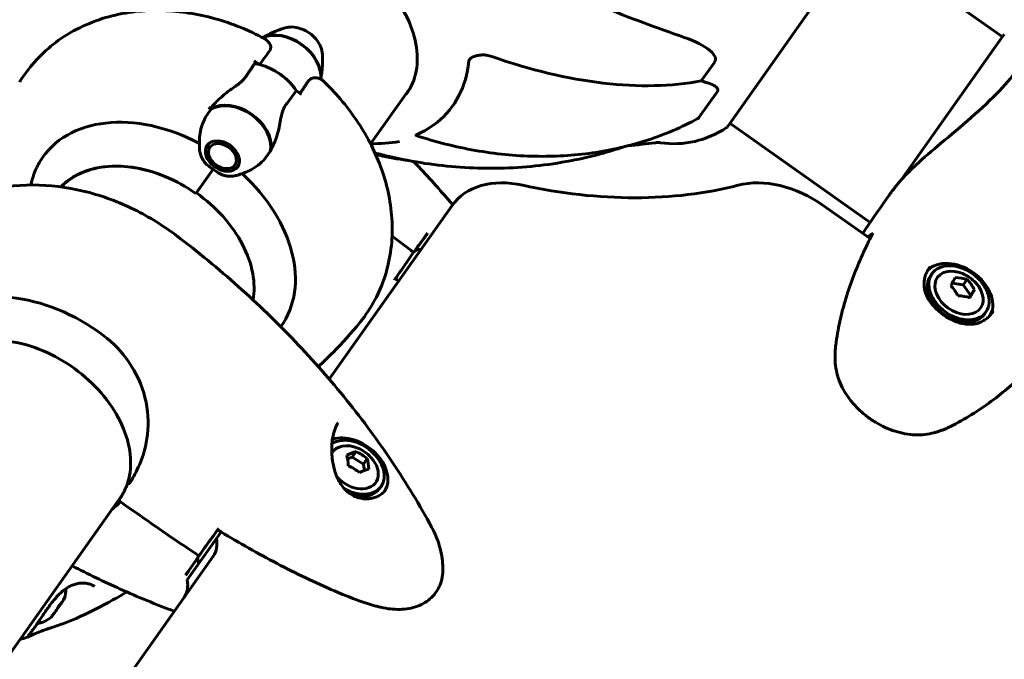
# Model space of a CAD drawing. Units: millimetres. Extents: x 6589 to 14424, y -1369 to 12201.
# Drawn here: x 9718 to 9979, y 11876 to 12046 of the extents above; entities that cross this region are included whole.
import ezdxf

# ---------------------------------------------------------------- set-up
doc = ezdxf.new("R2010")
doc.units = ezdxf.units.MM
doc.header["$LTSCALE"] = 50
doc.layers.add('Widoczne (ISO)', color=7, linetype='Continuous', lineweight=60)
doc.layers.add('Wymiar (ISO)', color=7, linetype='Continuous', lineweight=18, true_color=0x00803f)
doc.styles.add('Tekst etykiety (ISO)', font='tahoma.ttf')
doc.dimstyles.new('Domyślne (ISO)', dxfattribs={"dimscale": 50, "dimtxt": 3.5, "dimasz": 2.5, "dimexe": 3.175, "dimexo": 0, "dimgap": 0.762, "dimtad": 1, "dimtoh": 1, "dimdec": 0, "dimrnd": 1e-08, "dimzin": 0, "dimtxsty": 'Tekst etykiety (ISO)', "dimcen": 0.09, "dimdle": 10, "dimclrd": 256, "dimclre": 256, "dimclrt": 256, "dimadec": 0, "dimazin": 0, "dimtfac": 0.714286, "dimtdec": 0, "dimtmove": 0, "dimatfit": 3, "dimfxl": 1, "dimtolj": 1, "dimtzin": 0, "dimlwd": -1, "dimlwe": -1, "dimarcsym": 0})

# ---------------------------------------------------------------- blocks, each defined once
blk = doc.blocks.new('*D5')
at = {"layer": 'Defpoints', "color": 0, "transparency": 16777216}
for p in [(9834.04, 12200.35), (8554.92, 9971.35), (9354.92, 9971.35)]:
    blk.add_point(p, dxfattribs=at)
at = {"layer": 'Wymiar (ISO)', "transparency": 16777216}
for p, q in [((9834.04, 12200.35), (8396.17, 12200.35)), ((8554.92, 12075.35), (8554.92, 10096.35)), ((9354.92, 9971.35), (8396.17, 9971.35))]:
    blk.add_line(p, q, dxfattribs=at)
for points in [[(8534.08, 12075.35), (8575.75, 12075.35), (8554.92, 12200.35)], [(8534.08, 10096.35), (8575.75, 10096.35), (8554.92, 9971.35)]]:
    blk.add_solid(points, dxfattribs=at)
at = {"layer": 'Wymiar (ISO)', "transparency": 16777216, "insert": (8334.77, 11085.84), "char_height": 175, "attachment_point": 2, "rotation": 90, "style": 'Tekst etykiety (ISO)'}
blk.add_mtext('\\A1;2229', dxfattribs=at)

msp = doc.modelspace()

# ---------------------------------------------------------------- linework, layer by layer
at = {"layer": 'Widoczne (ISO)'}
for p, q in [((9905.64, 12017.45), (9941.78, 12068.57)), ((9941.12, 12067.63), (9978.42, 12041.25)), ((9978.73, 12041.7), (9951.73, 12003.51)), ((9781.88, 12033.88), (9780.47, 12034.88)), ((9902.19, 12034.49), (9898.73, 12029.59)), ((9811.24, 12012.9), (9821.84, 12027.89)), ((9791.57, 12027.02), (9792.98, 12026.02)), ((9898.08, 12019.85), (9903, 12026.8)), ((9906.3, 12018.39), (9943.43, 11992.14)), ((9768.17, 12012.73), (9768.24, 12012.54)), ((9768.65, 12013.12), (9768.64, 12013.16)), ((9768.72, 12013.21), (9768.65, 12013.12)), ((9767.88, 12011.23), (9767.97, 12011.09)), ((9768.01, 12011.85), (9767.93, 12012.02)), ((9768.12, 12010.29), (9768.04, 12010.4)), ((9768.38, 12009.55), (9768.45, 12009.48)), ((9768.96, 12008.69), (9768.91, 12008.74)), ((9769.58, 12007.98), (9769.61, 12007.96)), ((9770.38, 12007.33), (9770.38, 12007.33)), ((9776.2, 12007.04), (9776, 12007.05)), ((9776.41, 12007.63), (9776.45, 12007.63)), ((9769.57, 12006.19), (9765.03, 11999.77)), ((9769.57, 12006.19), (9765.33, 12000.2)), ((9771.26, 12006.8), (9771.23, 12006.81)), ((9772.13, 12006.44), (9772.19, 12006.41)), ((9773.14, 12006.19), (9773.04, 12006.23)), ((9773.92, 12006.19), (9774.05, 12006.15)), ((9774.88, 12006.28), (9774.73, 12006.32)), ((9775.43, 12006.61), (9775.62, 12006.58)), ((9765.03, 11999.77), (9765.02, 11999.76)), ((9947.54, 11998.06), (9948.45, 11999.35)), ((9832.8, 11996.62), (9800.29, 11950.65)), ((9943.39, 11987.83), (9930.96, 11996.62)), ((9822.86, 11984.42), (9825.39, 11987.99)), ((9959.35, 11977.97), (9959.76, 11978.55)), ((9968.05, 11975.57), (9965.13, 11976.06)), ((9969.06, 11977), (9968.05, 11975.57)), ((9969.99, 11972.9), (9968.05, 11975.57)), ((9971, 11974.34), (9969.99, 11972.9)), ((9969.62, 11972.24), (9969.99, 11972.9)), ((9973.64, 11967.87), (9974.05, 11968.44)), ((9807.4, 11931.45), (9806.39, 11930.02)), ((9806.39, 11930.02), (9805.13, 11929.54)), ((9809.32, 11928.18), (9806.39, 11930.02)), ((9810.33, 11929.61), (9809.32, 11928.18)), ((9809.59, 11926.45), (9809.32, 11928.18)), ((9813.61, 11921.68), (9814.02, 11922.25)), ((9585.33, 11693.42), (9745.44, 11919.85)), ((9744.98, 11918.24), (9746.41, 11917.23)), ((9746.41, 11917.23), (9744.98, 11918.24)), ((9762.7, 11897.49), (9770.46, 11908.46)), ((9771.68, 11910.19), (9770.46, 11908.46)), ((9769.64, 11903.84), (9605.67, 11671.94)), ((9765.71, 11903.59), (9763.18, 11900.02))]:
    msp.add_line(p, q, dxfattribs=at)
for centre, radius, start, end in [((9979.14, 12041.41), 0.5, 118.7528, 144.7356), ((9904.82, 12018.03), 1, 303.9223, 324.7356), ((9891.43, 12037.95), 25, 261.8819, 303.9223), ((9845, 12355.7), 345, 275.7188, 276.9231), ((9887.19, 12008.25), 5, 81.8819, 96.9231), ((9964.18, 11969.65), 9.67, 41.9797, 67.4915), ((9804.15, 11923.46), 9.67, 41.9797, 67.4915), ((9721, 11895.36), 9.67, 343.1411, 359.2252), ((9721, 11895.36), 9.67, 281.9567, 306.3301)]:
    msp.add_arc(centre, radius, start, end, dxfattribs=at)
for centre, major_axis, ratio, start_param, end_param in [((9765.28, 12242.95), (-281.69, 199.19), 0.34202, 2.186316, 2.269068), ((9788.85, 12033.45), (8.26, -5.84), 0.707107, 0.363619, 2.763482), ((9788.77, 12033.34), (8.3, -5.87), 0.707107, 0.382172, 2.74421), ((9833.76, 12112.96), (93.9, -66.4), 0.559193, 5.18345, 5.787892), ((9782.23, 12024.1), (-10.21, 7.22), 0.707107, 4.217455, 5.322767), ((9782.23, 12024.1), (10.21, -7.22), 0.707107, 1.075862, 2.06573), ((9899.78, 12026.05), (-4.08, 2.89), 0.559193, 5.186181, 5.330784), ((9897.22, 12046.14), (20.41, -14.43), 0.559193, 5.186181, 5.24781), ((9758.21, 11990.12), (38.32, -27.1), 0.707107, 1.775876, 1.795171), ((9780.51, 12013.51), (-14.51, 2.07), 0.980914, 5.748937, 5.76915), ((9775.7, 12014.86), (-8.3, 5.87), 0.707107, 3.501299, 5.97661), ((9775.62, 12014.75), (-8.26, 5.84), 0.707107, 3.473919, 5.950859), ((9756.05, 11987.07), (-31.57, 22.32), 0.707107, 4.892195, 6.329646), ((9752.61, 11982.21), (-24.83, 17.56), 0.707107, 4.712389, 6.176296), ((9756.05, 11987.07), (31.57, -22.32), 0.707107, 6.273777, 7.674175), ((9853.21, 11982.18), (-20.41, 14.43), 0.707107, 5.251575, 6.283185), ((9842.19, 12108.88), (-110.23, 77.94), 0.707107, 2.109982, 2.602407), ((9920.75, 11982.18), (20.41, -14.43), 0.707107, 1.570796, 2.602407), ((9966.5, 11972.92), (8.37, -5.92), 0.707107, 0.113329, 3.028247), ((9966.91, 11973.49), (-5.72, 4.04), 0.707107, 5.022234, 10.68573), ((9723.39, 11940.88), (-31.57, 22.32), 0.707107, 4.665928, 6.105842), ((9966.5, 11972.92), (-7.14, 5.05), 0.707107, 0, 3.141593), ((9961.65, 11971.24), (4.89, 7.78), 0.054167, 5.306697, 5.685934), ((9963.81, 11972.05), (9.08, 1.41), 0.58349, 0.866989, 1.246226), ((9966.35, 11970.46), (3.23, -8.6), 0.637656, 1.789123, 2.16836), ((9962.02, 11968.83), (-3.23, 8.6), 0.637656, 4.930716, 5.309953), ((9966.72, 11968.05), (-4.89, -7.78), 0.054167, 2.165105, 2.544342), ((9964.56, 11967.24), (-9.08, -1.41), 0.58349, 4.008581, 4.387818), ((9806.87, 11927.31), (7.14, -5.05), 0.707107, 4.852356, 9.140071), ((9806.46, 11926.73), (8.37, -5.92), 0.707107, 0.0462, 2.638361), ((9806.87, 11927.31), (-5.72, 4.04), 0.707107, 5.022234, 6.348709), ((9802.47, 11925.77), (7.43, 5.4), 0.305605, 0.647379, 1.026616), ((9805.18, 11925.32), (8.03, -4.46), 0.705029, 1.304724, 1.683961), ((9806.87, 11927.31), (5.72, -4.04), 0.707107, 4.387985, 7.544137), ((9801.44, 11923.91), (1.51, 9.07), 0.399424, 5.212677, 5.591914), ((9806.86, 11923.01), (-1.51, -9.07), 0.399424, 2.071084, 2.450321), ((9803.12, 11921.6), (-8.03, 4.46), 0.705029, 4.446316, 4.825553), ((9805.83, 11921.15), (-7.43, -5.4), 0.305605, 3.788971, 4.168208), ((9806.46, 11926.73), (7.14, -5.05), 0.707107, 5.155339, 6.283185), ((9745.19, 11918.53), (-0.408, 0.289), 0.707107, 0, 1.570796), ((9745.19, 11918.53), (-0.408, 0.289), 0.707107, 0, 1.570796), ((9721.25, 11937.86), (24.66, -17.44), 0.707107, 6.225634, 6.237079), ((9761.47, 11909.61), (8.16, -5.77), 0.707107, 0, 0.643501), ((9753.72, 11898.64), (8.16, -5.77), 0.707107, 0, 0.643501), ((9722.13, 11896.95), (7.5, -5.31), 0.759196, 6.093567, 6.472804), ((9722.71, 11897.77), (7.5, -5.31), 0.184065, 6.168007, 6.472804), ((9720.43, 11894.55), (7.5, -5.31), 0.943261, 6.093567, 6.472804), ((9721.58, 11896.17), (7.5, -5.31), 0.943261, 6.168007, 6.344359), ((9719.3, 11892.95), (7.5, -5.31), 0.184065, 6.222012, 6.472804), ((9719.88, 11893.77), (7.5, -5.31), 0.759196, 6.168007, 6.344359)]:
    msp.add_ellipse(centre, major_axis=major_axis, ratio=ratio, start_param=start_param, end_param=end_param, dxfattribs=at)
for centre, major_axis in [((9772.03, 12009.67), (-4.04, 2.86)), ((9772.03, 12009.67), (3.31, -2.34)), ((9966.91, 11973.49), (-7.14, 5.05))]:
    msp.add_ellipse(centre, major_axis=major_axis, ratio=0.707107, dxfattribs=at)
for points, knots in [([(9820.75, 12026.09), (9822.01, 12027.87), (9822.87, 12029.92), (9823.71, 12034.42), (9823.69, 12036.87), (9822.75, 12041.94), (9821.83, 12044.56), (9819.15, 12049.69), (9817.4, 12052.2), (9813.24, 12056.85), (9810.83, 12058.99), (9808.22, 12060.84)], [6.283185, 6.283185, 6.283185, 6.283185, 6.597345, 6.597345, 6.911504, 6.911504, 7.225663, 7.225663, 7.539822, 7.539822, 7.853982, 7.853982, 7.853982, 7.853982]), ([(9783.16, 12040.79), (9778.99, 12043), (9774.6, 12044.78), (9765.54, 12047.31), (9760.87, 12048.06), (9751.43, 12048.33), (9746.66, 12047.84), (9737.34, 12045.3), (9732.78, 12043.24), (9724.97, 12037.65), (9721.65, 12034.26), (9718.85, 12030.01), (9718.62, 12029.65), (9718.39, 12029.28)], [3.322111, 3.322111, 3.322111, 3.322111, 3.609459, 3.609459, 3.896807, 3.896807, 4.184155, 4.184155, 4.471502, 4.471502, 4.734703, 4.734703, 4.75885, 4.75885, 4.75885, 4.75885]), ([(9782.68, 12041.04), (9782.99, 12041.22), (9783.29, 12041.39), (9784.05, 12041.78), (9784.49, 12042), (9785.37, 12042.41), (9785.8, 12042.6), (9786.65, 12042.94), (9787.06, 12043.1), (9787.87, 12043.38), (9788.26, 12043.51), (9788.64, 12043.62)], [1.8902325, 1.8902325, 1.8902325, 1.8902325, 1.916826, 1.916826, 1.9565487, 1.9565487, 1.9962715, 1.9962715, 2.0359942, 2.0359942, 2.075717, 2.075717, 2.075717, 2.075717]), ([(9798.5, 12036.65), (9798.47, 12037.26), (9798.33, 12037.88), (9797.85, 12039.12), (9797.5, 12039.74), (9796.62, 12040.9), (9796.09, 12041.44), (9794.91, 12042.38), (9794.26, 12042.78), (9792.91, 12043.4), (9792.2, 12043.63), (9790.8, 12043.87), (9790.1, 12043.89), (9789.17, 12043.76), (9788.9, 12043.7), (9788.64, 12043.62)], [2.075717, 2.075717, 2.075717, 2.075717, 2.390163, 2.390163, 2.722411, 2.722411, 3.059508, 3.059508, 3.396805, 3.396805, 3.734145, 3.734145, 4.069869, 4.069869, 4.207468, 4.207468, 4.207468, 4.207468]), ([(9784.5, 12039.45), (9784.31, 12039.72), (9784.12, 12039.95), (9783.66, 12040.45), (9783.4, 12040.66), (9783.16, 12040.79)], [0.5724832, 0.5724832, 0.5724832, 0.5724832, 0.6422282, 0.6422282, 0.7455759, 0.7455759, 0.7455759, 0.7455759]), ([(9894.19, 12041.1), (9897.3, 12040.01), (9899.6, 12038.83), (9901.72, 12037.06), (9902.17, 12036.47), (9902.42, 12035.84), (9902.44, 12035.76), (9902.46, 12035.67)], [0, 0, 0, 0, 1.237629, 1.237629, 1.877414, 1.877414, 1.97501, 1.97501, 1.97501, 1.97501]), ([(9784.5, 12039.45), (9784.7, 12039.16), (9784.82, 12038.83), (9784.82, 12038.09), (9784.68, 12037.7), (9784.39, 12037.32)], [0, 0, 0, 0, 0.2223532, 0.2223532, 0.4551306, 0.4551306, 0.4551306, 0.4551306]), ([(9798.5, 12036.65), (9798.52, 12036.26), (9798.53, 12035.85), (9798.54, 12035.01), (9798.53, 12034.58), (9798.49, 12033.69), (9798.46, 12033.23), (9798.37, 12032.28), (9798.31, 12031.8), (9798.19, 12030.9), (9798.12, 12030.49), (9798.04, 12030.07)], [4.2074684, 4.2074684, 4.2074684, 4.2074684, 4.2464925, 4.2464925, 4.2855167, 4.2855167, 4.3245409, 4.3245409, 4.3635651, 4.3635651, 4.3954695, 4.3954695, 4.3954695, 4.3954695]), ([(9837.21, 12034.77), (9837.22, 12034.87), (9837.25, 12034.98), (9837.35, 12035.19), (9837.42, 12035.28), (9837.59, 12035.47), (9837.7, 12035.56), (9838, 12035.77), (9838.2, 12035.88), (9838.7, 12036.1), (9839.05, 12036.21), (9839.79, 12036.37), (9840.15, 12036.42), (9840.49, 12036.43)], [0, 0, 0, 0, 0.0405527, 0.0405527, 0.0770027, 0.0770027, 0.1196644, 0.1196644, 0.1860906, 0.1860906, 0.2931262, 0.2931262, 0.4025768, 0.4025768, 0.4025768, 0.4025768]), ([(9843.29, 12036.04), (9842.84, 12036.2), (9842.4, 12036.31), (9841.55, 12036.45), (9841.15, 12036.47), (9840.78, 12036.45)], [0, 0, 0, 0, 0.1541921, 0.1541921, 0.3066562, 0.3066562, 0.3066562, 0.3066562]), ([(9902.19, 12034.49), (9902.32, 12034.67), (9902.41, 12034.87), (9902.5, 12035.26), (9902.51, 12035.44), (9902.47, 12035.63), (9902.47, 12035.65), (9902.46, 12035.67)], [-0.6576908, -0.6576908, -0.6576908, -0.6576908, -0.5826884, -0.5826884, -0.5093339, -0.5093339, -0.502027, -0.502027, -0.502027, -0.502027]), ([(9778.31, 12030.84), (9778.47, 12031.09), (9778.63, 12031.33), (9778.95, 12031.8), (9779.11, 12032.04), (9779.43, 12032.51), (9779.58, 12032.74), (9779.9, 12033.19), (9780.05, 12033.42), (9780.36, 12033.86), (9780.52, 12034.08), (9780.67, 12034.3)], [-1.2620829, -1.2620829, -1.2620829, -1.2620829, -1.1493558, -1.1493558, -1.0366287, -1.0366287, -0.9239015, -0.9239015, -0.8111744, -0.8111744, -0.6984473, -0.6984473, -0.6984473, -0.6984473]), ([(9780.47, 12034.88), (9780.52, 12034.84), (9780.57, 12034.79), (9780.65, 12034.7), (9780.68, 12034.64), (9780.71, 12034.54), (9780.72, 12034.48), (9780.71, 12034.39), (9780.7, 12034.34), (9780.67, 12034.3), (9780.67, 12034.3), (9780.67, 12034.3)], [0, 0, 0, 0, 0.01953222, 0.01953222, 0.03906445, 0.03906445, 0.05859667, 0.05859667, 0.07812889, 0.07812889, 0.07878525, 0.07878525, 0.07878525, 0.07878525]), ([(9823.53, 12015.42), (9825.5, 12016.29), (9827.31, 12017.38), (9831.25, 12020.56), (9833.14, 12022.86), (9836, 12028.29), (9836.9, 12031.41), (9837.21, 12034.77)], [-3.839757, -3.839757, -3.839757, -3.839757, -2.971401, -2.971401, -1.713368, -1.713368, -0.390285, -0.390285, -0.390285, -0.390285]), ([(9982.77, 12033.14), (9981.41, 12031.21), (9979.68, 12029.16), (9975.41, 12024.66), (9972.84, 12022.25), (9967.46, 12017.51), (9964.74, 12015.26), (9959.76, 12011.08), (9957.58, 12009.23), (9954.26, 12006.15), (9953.06, 12004.95), (9951.95, 12003.74)], [0.155968, 0.155968, 0.155968, 0.155968, 1.115261, 1.115261, 2.198537, 2.198537, 3.266815, 3.266815, 4.24236, 4.24236, 4.896886, 4.896886, 4.896886, 4.896886]), ([(9775.5, 12028.17), (9775.73, 12028.33), (9775.95, 12028.49), (9776.39, 12028.82), (9776.6, 12028.99), (9777.01, 12029.34), (9777.2, 12029.52), (9777.56, 12029.89), (9777.73, 12030.07), (9778.04, 12030.46), (9778.18, 12030.65), (9778.31, 12030.84)], [0, 0, 0, 0, 0.0831461, 0.0831461, 0.1662923, 0.1662923, 0.2494384, 0.2494384, 0.3325845, 0.3325845, 0.4157306, 0.4157306, 0.4157306, 0.4157306]), ([(9796.58, 12030.42), (9796.42, 12030.43), (9796.26, 12030.42), (9795.95, 12030.36), (9795.79, 12030.31), (9795.49, 12030.16), (9795.35, 12030.07), (9795.07, 12029.85), (9794.94, 12029.72), (9794.7, 12029.44), (9794.59, 12029.29), (9794.48, 12029.13)], [0, 0, 0, 0, 0.0831461, 0.0831461, 0.1662923, 0.1662923, 0.2494384, 0.2494384, 0.3325845, 0.3325845, 0.4157306, 0.4157306, 0.4157306, 0.4157306]), ([(9798.48, 12029.77), (9798.4, 12029.85), (9798.3, 12029.92), (9798.09, 12030.05), (9797.98, 12030.1), (9797.74, 12030.2), (9797.61, 12030.24), (9797.34, 12030.31), (9797.2, 12030.34), (9796.9, 12030.39), (9796.74, 12030.41), (9796.58, 12030.42)], [0.3102455, 0.3102455, 0.3102455, 0.3102455, 0.4233199, 0.4233199, 0.5363942, 0.5363942, 0.6494686, 0.6494686, 0.762543, 0.762543, 0.8756173, 0.8756173, 0.8756173, 0.8756173]), ([(9769.06, 12022.54), (9769.41, 12022.98), (9769.79, 12023.4), (9770.58, 12024.22), (9771, 12024.62), (9771.85, 12025.4), (9772.29, 12025.77), (9773.18, 12026.49), (9773.64, 12026.84), (9774.56, 12027.52), (9775.03, 12027.85), (9775.5, 12028.17)], [0, 0, 0, 0, 0.1751235, 0.1751235, 0.3502469, 0.3502469, 0.5253704, 0.5253704, 0.7004938, 0.7004938, 0.8756173, 0.8756173, 0.8756173, 0.8756173]), ([(9794.48, 12029.13), (9794.36, 12028.93), (9794.23, 12028.73), (9793.96, 12028.33), (9793.82, 12028.13), (9793.55, 12027.72), (9793.41, 12027.51), (9793.12, 12027.09), (9792.97, 12026.88), (9792.74, 12026.55), (9792.66, 12026.43), (9792.57, 12026.31)], [-1.2620829, -1.2620829, -1.2620829, -1.2620829, -1.1493558, -1.1493558, -1.0366287, -1.0366287, -0.9239015, -0.9239015, -0.8111744, -0.8111744, -0.7487319, -0.7487319, -0.7487319, -0.7487319]), ([(9798.48, 12029.77), (9801.85, 12026.57), (9804.88, 12023.03), (9810.09, 12015.38), (9812.27, 12011.26), (9815.5, 12002.55), (9816.56, 11997.94), (9817.17, 11988.44), (9816.71, 11983.54), (9814.01, 11974.41), (9811.89, 11970.17), (9808.85, 11966.19), (9808.63, 11965.91), (9808.4, 11965.64)], [3.344986, 3.344986, 3.344986, 3.344986, 3.627759, 3.627759, 3.910532, 3.910532, 4.193304, 4.193304, 4.476077, 4.476077, 4.738793, 4.738793, 4.75885, 4.75885, 4.75885, 4.75885]), ([(9900.7, 12028.96), (9901.38, 12028.76), (9901.97, 12028.47), (9902.72, 12027.94), (9902.95, 12027.7), (9903.1, 12027.36), (9903.13, 12027.25), (9903.12, 12027.07), (9903.11, 12027.02), (9903.06, 12026.91), (9903.04, 12026.85), (9903, 12026.8)], [0, 0, 0, 0, 0.2355522, 0.2355522, 0.4078692, 0.4078692, 0.4868555, 0.4868555, 0.5223203, 0.5223203, 0.5562282, 0.5562282, 0.5562282, 0.5562282]), ([(9787.43, 12019.31), (9787.55, 12020.03), (9787.68, 12020.74), (9788.1, 12022.07), (9788.38, 12022.65), (9788.75, 12023.14)], [0, 0, 0, 0, 0.2223532, 0.2223532, 0.4551306, 0.4551306, 0.4551306, 0.4551306]), ([(9766, 12014.7), (9766.09, 12016.16), (9766.47, 12017.6), (9767.61, 12020.1), (9768.32, 12021.19), (9769.16, 12022.17)], [-2.3790988, -2.3790988, -2.3790988, -2.3790988, -1.9339859, -1.9339859, -1.5446895, -1.5446895, -1.5446895, -1.5446895]), ([(9898.08, 12019.85), (9898.04, 12019.79), (9897.97, 12019.72), (9897.85, 12019.64), (9897.81, 12019.62), (9897.77, 12019.6)], [0, 0, 0, 0, 0.03968364, 0.03968364, 0.05630209, 0.05630209, 0.05630209, 0.05630209]), ([(9787.43, 12019.31), (9787.33, 12018.62), (9787.2, 12017.94), (9786.56, 12015.11), (9785.85, 12013.14), (9784.94, 12011.43)], [0.5724832, 0.5724832, 0.5724832, 0.5724832, 0.6422282, 0.6422282, 0.8608733, 0.8608733, 0.8608733, 0.8608733]), ([(9823.33, 12015.13), (9825.89, 12014.29), (9828.48, 12013.53), (9833.69, 12012.21), (9836.31, 12011.65), (9841.57, 12010.72), (9844.2, 12010.36), (9849.45, 12009.84), (9852.07, 12009.68), (9857.25, 12009.58), (9859.82, 12009.63), (9864.9, 12009.93), (9867.43, 12010.18), (9872.43, 12010.89), (9874.9, 12011.35), (9879.75, 12012.47), (9882.14, 12013.14), (9886.81, 12014.66), (9889.1, 12015.52), (9893.53, 12017.42), (9895.68, 12018.46), (9897.77, 12019.6)], [0.249517, 0.249517, 0.249517, 0.249517, 1.059882, 1.059882, 1.870247, 1.870247, 2.680613, 2.680613, 3.490978, 3.490978, 4.301343, 4.301343, 5.111708, 5.111708, 5.922074, 5.922074, 6.732439, 6.732439, 7.542804, 7.542804, 8.353169, 8.353169, 8.353169, 8.353169]), ([(9766, 12014.7), (9765.98, 12014.48), (9765.97, 12014.25), (9765.95, 12013.81), (9765.94, 12013.59), (9765.94, 12013.17), (9765.93, 12012.96), (9765.94, 12012.54), (9765.94, 12012.34), (9765.95, 12011.94), (9765.96, 12011.74), (9765.96, 12011.55)], [5.12094599, 5.12094599, 5.12094599, 5.12094599, 5.14021871, 5.14021871, 5.15949144, 5.15949144, 5.17876416, 5.17876416, 5.19803689, 5.19803689, 5.21730961, 5.21730961, 5.21730961, 5.21730961]), ([(9823.33, 12015.13), (9823.29, 12015.15), (9823.26, 12015.17), (9823.24, 12015.22), (9823.25, 12015.25), (9823.32, 12015.31), (9823.35, 12015.33), (9823.43, 12015.37), (9823.47, 12015.4), (9823.53, 12015.42)], [0.3867227, 0.3867227, 0.3867227, 0.3867227, 0.4481993, 0.4481993, 0.5091909, 0.5091909, 0.5443069, 0.5443069, 0.5810898, 0.5810898, 0.5810898, 0.5810898]), ([(9812.39, 12010.53), (9813.67, 12010.19), (9814.97, 12009.86), (9822.45, 12008.1), (9828.72, 12007.16), (9841.19, 12006.29), (9847.48, 12006.36), (9856.81, 12007.25), (9859.91, 12007.68), (9866.03, 12008.78), (9869.05, 12009.46), (9874.13, 12010.82), (9876.2, 12011.45), (9878.24, 12012.13)], [3.588053, 3.588053, 3.588053, 3.588053, 3.974126, 3.974126, 5.81573, 5.81573, 7.657334, 7.657334, 8.578136, 8.578136, 9.498937, 9.498937, 10.14749, 10.14749, 10.14749, 10.14749]), ([(9767.09, 12008.33), (9766.96, 12008.53), (9766.84, 12008.73), (9766.61, 12009.15), (9766.51, 12009.37), (9766.33, 12009.8), (9766.26, 12010.01), (9766.13, 12010.45), (9766.08, 12010.67), (9766, 12011.11), (9765.98, 12011.33), (9765.96, 12011.55)], [0.5030822, 0.5030822, 0.5030822, 0.5030822, 0.6156409, 0.6156409, 0.7281996, 0.7281996, 0.8407583, 0.8407583, 0.953317, 0.953317, 1.0658757, 1.0658757, 1.0658757, 1.0658757]), ([(9784.94, 12011.43), (9784.19, 12010.04), (9783.2, 12008.77), (9781.36, 12007.15), (9780.65, 12006.63), (9779.53, 12006), (9779.16, 12005.82), (9778.79, 12005.66)], [0, 0, 0, 0, 0.4818267, 0.4818267, 0.7488197, 0.7488197, 0.8743658, 0.8743658, 0.8743658, 0.8743658]), ([(9820.96, 12008.55), (9820.62, 12008.6), (9820.28, 12008.64), (9817.5, 12009.03), (9815.04, 12009.5), (9812.58, 12010.11)], [0.9242014, 0.9242014, 0.9242014, 0.9242014, 0.9409802, 0.9409802, 1.0609851, 1.0609851, 1.0609851, 1.0609851]), ([(9721.37, 12002.02), (9721.58, 12003.02), (9721.84, 12003.98), (9722.61, 12006.14), (9723.15, 12007.29), (9723.79, 12008.33)], [5.191847, 5.191847, 5.191847, 5.191847, 5.656639, 5.656639, 6.296646, 6.296646, 6.296646, 6.296646]), ([(9729.46, 12001.51), (9730.49, 12002.6), (9731.7, 12003.56), (9735.06, 12005.5), (9737.39, 12006.31), (9742.5, 12007.11), (9745.26, 12007.11), (9750.97, 12006.3), (9753.9, 12005.49), (9759.63, 12003.14), (9762.43, 12001.59), (9765.02, 11999.76)], [1.671086, 1.671086, 1.671086, 1.671086, 1.884956, 1.884956, 2.199115, 2.199115, 2.513274, 2.513274, 2.827433, 2.827433, 3.141593, 3.141593, 3.141593, 3.141593]), ([(9769.57, 12006.19), (9769.33, 12006.36), (9769.11, 12006.51), (9768.54, 12006.91), (9768.16, 12007.19), (9767.61, 12007.69), (9767.41, 12007.9), (9767.18, 12008.2), (9767.14, 12008.26), (9767.09, 12008.33)], [0, 0, 0, 0, 0.0892681, 0.0892681, 0.2434802, 0.2434802, 0.344433, 0.344433, 0.3711585, 0.3711585, 0.3711585, 0.3711585]), ([(9822.55, 12008.26), (9823.02, 12007.77), (9823.49, 12007.29), (9827.06, 12003.54), (9830.06, 12000.22), (9832.95, 11996.83)], [4.9727644, 4.9727644, 4.9727644, 4.9727644, 4.98368062, 4.98368062, 5.05631329, 5.05631329, 5.05631329, 5.05631329]), ([(9772.41, 12004.57), (9772.27, 12004.6), (9772.12, 12004.65), (9771.45, 12004.91), (9770.99, 12005.2), (9770.38, 12005.61), (9770.2, 12005.74), (9769.87, 12005.97), (9769.73, 12006.08), (9769.57, 12006.19)], [0.0402422, 0.0402422, 0.0402422, 0.0402422, 0.0649331, 0.0649331, 0.1383366, 0.1383366, 0.1704192, 0.1704192, 0.1962839, 0.1962839, 0.1962839, 0.1962839]), ([(9775.83, 12004.58), (9775.43, 12004.46), (9775.01, 12004.39), (9774.15, 12004.33), (9773.71, 12004.35), (9772.98, 12004.44), (9772.69, 12004.5), (9772.41, 12004.57)], [5.2173096, 5.2173096, 5.2173096, 5.2173096, 5.4304847, 5.4304847, 5.6436599, 5.6436599, 5.7801031, 5.7801031, 5.7801031, 5.7801031]), ([(9775.83, 12004.58), (9776.21, 12004.69), (9776.6, 12004.82), (9777.41, 12005.1), (9777.82, 12005.26), (9778.42, 12005.5), (9778.6, 12005.58), (9778.79, 12005.66)], [1.0658757, 1.0658757, 1.0658757, 1.0658757, 1.10559844, 1.10559844, 1.14532117, 1.14532117, 1.16223932, 1.16223932, 1.16223932, 1.16223932]), ([(9696.19, 11994.24), (9699.94, 11996.9), (9704.09, 11998.84), (9712.78, 12001.42), (9717.34, 12002.02), (9726.37, 12002.04), (9730.86, 12001.47), (9739.59, 11999.37), (9743.85, 11997.84), (9751.99, 11993.96), (9755.87, 11991.61), (9759.64, 11988.8), (9759.78, 11988.7), (9759.93, 11988.59)], [3.385834, 3.385834, 3.385834, 3.385834, 3.649395, 3.649395, 3.923998, 3.923998, 4.198601, 4.198601, 4.473204, 4.473204, 4.747807, 4.747807, 4.75885, 4.75885, 4.75885, 4.75885]), ([(9951.73, 12003.52), (9951.48, 12003.23), (9951.24, 12002.94), (9950.77, 12002.37), (9950.53, 12002.08), (9950.08, 12001.52), (9949.86, 12001.24), (9949.43, 12000.69), (9949.22, 12000.42), (9948.82, 11999.88), (9948.63, 11999.61), (9948.45, 11999.35)], [8.9948853, 8.9948853, 8.9948853, 8.9948853, 9.1268959, 9.1268959, 9.2596452, 9.2596452, 9.3923945, 9.3923945, 9.5251438, 9.5251438, 9.6578931, 9.6578931, 9.6578931, 9.6578931]), ([(9951.72, 12003.5), (9951.72, 12003.5), (9951.72, 12003.5), (9951.72, 12003.5), (9951.72, 12003.5), (9951.72, 12003.49), (9951.72, 12003.5), (9951.73, 12003.5), (9951.76, 12003.53), (9951.83, 12003.61), (9951.9, 12003.68), (9951.95, 12003.74), (9951.95, 12003.74), (9951.95, 12003.74)], [-0.6769435, -0.6769435, -0.6769435, -0.6769435, -0.6754271, -0.6754271, -0.6691157, -0.6691157, -0.6591481, -0.6591481, -0.6186601, -0.6186601, -0.5430404, -0.5430404, -0.5428072, -0.5428072, -0.5428072, -0.5428072]), ([(9780.16, 11971.6), (9780.54, 11973.79), (9780.5, 11976.16), (9779.58, 11981.13), (9778.65, 11983.74), (9775.99, 11988.85), (9774.25, 11991.34), (9770.12, 11995.96), (9767.73, 11998.09), (9765.14, 11999.92)], [1.897997, 1.897997, 1.897997, 1.897997, 2.199115, 2.199115, 2.513274, 2.513274, 2.827433, 2.827433, 3.141593, 3.141593, 3.141593, 3.141593]), ([(9759.93, 11988.59), (9765.55, 11984.33), (9770.99, 11979.85), (9781.47, 11970.51), (9786.5, 11965.64), (9796.09, 11955.57), (9800.65, 11950.37), (9809.25, 11939.68), (9813.29, 11934.19), (9820.78, 11922.99), (9824.24, 11917.27), (9827.39, 11911.47)], [4.7588501, 4.7588501, 4.7588501, 4.7588501, 4.8712654, 4.8712654, 4.9836806, 4.9836806, 5.0960959, 5.0960959, 5.2085111, 5.2085111, 5.3209264, 5.3209264, 5.3209264, 5.3209264]), ([(9825.9, 11988.72), (9825.57, 11988.27), (9825.23, 11987.8), (9824.16, 11986.33), (9823.39, 11985.28), (9822.6, 11984.2)], [9.0036319, 9.0036319, 9.0036319, 9.0036319, 9.2941564, 9.2941564, 9.8897117, 9.8897117, 9.8897117, 9.8897117]), ([(9826.3, 11989.26), (9826.27, 11989.21), (9826.22, 11989.16), (9826.13, 11989.03), (9826.08, 11988.95), (9825.95, 11988.77), (9825.87, 11988.67), (9825.72, 11988.46), (9825.64, 11988.35), (9825.5, 11988.15), (9825.44, 11988.06), (9825.39, 11987.99)], [-0.1818659, -0.1818659, -0.1818659, -0.1818659, -0.1498572, -0.1498572, -0.117853, -0.117853, -0.078763, -0.078763, -0.0394523, -0.0394523, 0, 0, 0, 0]), ([(9944.02, 11989.08), (9943.1, 11987.27), (9942.21, 11985.44), (9940.53, 11981.71), (9939.74, 11979.81), (9938.27, 11975.95), (9937.59, 11973.99), (9936.38, 11969.99), (9935.84, 11967.96), (9934.94, 11963.83), (9934.56, 11961.74), (9934.29, 11959.6)], [5.523431, 5.523431, 5.523431, 5.523431, 6.373307, 6.373307, 7.223182, 7.223182, 8.073057, 8.073057, 8.922933, 8.922933, 9.772808, 9.772808, 9.772808, 9.772808]), ([(9944.17, 11989.26), (9944.11, 11989.21), (9944.06, 11989.16), (9944.02, 11989.09), (9944.02, 11989.08), (9944.02, 11989.08)], [-0.18186595, -0.18186595, -0.18186595, -0.18186595, -0.14985718, -0.14985718, -0.14775759, -0.14775759, -0.14775759, -0.14775759]), ([(9822.6, 11984.2), (9821.66, 11982.83), (9820.67, 11981.4), (9819.16, 11979.21), (9818.66, 11978.48), (9818.15, 11977.75)], [34.7828406, 34.7828406, 34.7828406, 34.7828406, 35.3783959, 35.3783959, 35.6691337, 35.6691337, 35.6691337, 35.6691337]), ([(9824.48, 11984.85), (9824.38, 11984.88), (9824.28, 11984.9), (9823.95, 11984.94), (9823.72, 11984.92), (9823.38, 11984.83), (9823.26, 11984.77), (9823.03, 11984.62), (9822.94, 11984.52), (9822.86, 11984.42)], [0.1190766, 0.1190766, 0.1190766, 0.1190766, 0.1520973, 0.1520973, 0.2306926, 0.2306926, 0.2859123, 0.2859123, 0.3414564, 0.3414564, 0.3414564, 0.3414564]), ([(9976.02, 11968.64), (9975.71, 11968.19), (9975.38, 11967.79), (9974.69, 11967.08), (9974.34, 11966.77), (9973.62, 11966.25), (9973.26, 11966.03), (9972.5, 11965.66), (9972.11, 11965.51), (9971.28, 11965.29), (9970.85, 11965.21), (9969.97, 11965.14), (9969.52, 11965.14), (9968.58, 11965.22), (9968.1, 11965.29), (9967.13, 11965.52), (9966.64, 11965.67), (9965.67, 11966.03), (9965.18, 11966.25), (9964.23, 11966.74), (9963.76, 11967.01), (9962.85, 11967.6), (9962.4, 11967.92), (9961.56, 11968.6), (9961.15, 11968.97), (9960.4, 11969.72), (9960.05, 11970.11), (9959.41, 11970.92), (9959.12, 11971.33), (9958.61, 11972.19), (9958.39, 11972.62), (9958.04, 11973.48), (9957.91, 11973.92), (9957.72, 11974.8), (9957.67, 11975.24), (9957.65, 11976.1), (9957.68, 11976.53), (9957.83, 11977.37), (9957.94, 11977.79), (9958.22, 11978.6), (9958.4, 11978.98), (9958.8, 11979.74), (9959.03, 11980.11), (9959.29, 11980.47)], [-3.31875, -3.31875, -3.31875, -3.31875, -3.147312, -3.147312, -2.992126, -2.992126, -2.843501, -2.843501, -2.693177, -2.693177, -2.540131, -2.540131, -2.382865, -2.382865, -2.223924, -2.223924, -2.063828, -2.063828, -1.902729, -1.902729, -1.74254, -1.74254, -1.581338, -1.581338, -1.421112, -1.421112, -1.260567, -1.260567, -1.099614, -1.099614, -0.940141, -0.940141, -0.780887, -0.780887, -0.624953, -0.624953, -0.472372, -0.472372, -0.323402, -0.323402, -0.182418, -0.182418, -0.041435, -0.041435, -0.041435, -0.041435]), ([(9808.4, 11965.64), (9806.17, 11962.89), (9803.81, 11960.25), (9800.04, 11956.44), (9798.74, 11955.18), (9797.4, 11953.96)], [4.7588501, 4.7588501, 4.7588501, 4.7588501, 4.8289374, 4.8289374, 4.8646608, 4.8646608, 4.8646608, 4.8646608]), ([(9747.04, 11923.42), (9747.71, 11925.66), (9747.91, 11928.12), (9747.36, 11933.24), (9746.62, 11935.89), (9744.26, 11941.12), (9742.65, 11943.69), (9738.73, 11948.5), (9736.42, 11950.74), (9731.32, 11954.67), (9728.54, 11956.35), (9722.79, 11958.98), (9719.82, 11959.92), (9714, 11961), (9711.15, 11961.12), (9705.86, 11960.54), (9703.42, 11959.83), (9699.17, 11957.65), (9697.36, 11956.18), (9695.84, 11954.22), (9695.71, 11954.04), (9695.57, 11953.85)], [0.233796, 0.233796, 0.233796, 0.233796, 0.557505, 0.557505, 0.877351, 0.877351, 1.19566, 1.19566, 1.513762, 1.513762, 1.831902, 1.831902, 2.150016, 2.150016, 2.468176, 2.468176, 2.787207, 2.787207, 3.109321, 3.109321, 3.141593, 3.141593, 3.141593, 3.141593]), ([(9740.62, 11962.14), (9743.17, 11960.22), (9745.39, 11957.91), (9749.23, 11952.38), (9750.7, 11949.15), (9752.37, 11942.5), (9752.57, 11939.19), (9751.89, 11933.1), (9751.12, 11930.43), (9749.33, 11926.27), (9748.5, 11924.74), (9747.64, 11923.29)], [0.155968, 0.155968, 0.155968, 0.155968, 1.115261, 1.115261, 2.198537, 2.198537, 3.266815, 3.266815, 4.24236, 4.24236, 4.896886, 4.896886, 4.896886, 4.896886]), ([(9934.29, 11959.6), (9934.25, 11959.29), (9934.22, 11958.98), (9934.17, 11958.36), (9934.15, 11958.05), (9934.12, 11957.42), (9934.12, 11957.11), (9934.12, 11956.48), (9934.13, 11956.16), (9934.15, 11955.53), (9934.17, 11955.21), (9934.19, 11954.89)], [0, 0, 0, 0, 0.1171077, 0.1171077, 0.2342154, 0.2342154, 0.351323, 0.351323, 0.4684307, 0.4684307, 0.5855384, 0.5855384, 0.5855384, 0.5855384]), ([(9934.19, 11954.89), (9934.25, 11954.03), (9934.39, 11953.14), (9934.82, 11951.39), (9935.11, 11950.53), (9935.82, 11948.86), (9936.23, 11948.04), (9937.2, 11946.44), (9937.74, 11945.66), (9938.91, 11944.18), (9939.55, 11943.46), (9940.93, 11942.11), (9941.66, 11941.47), (9943.19, 11940.28), (9943.98, 11939.73), (9945.63, 11938.73), (9946.49, 11938.27), (9948.23, 11937.48), (9949.11, 11937.14), (9950.9, 11936.57), (9951.8, 11936.35), (9953.61, 11936.02), (9954.51, 11935.93), (9956.24, 11935.87), (9957.09, 11935.9), (9958.73, 11936.08), (9959.52, 11936.24), (9960.28, 11936.45)], [0, 0, 0, 0, 0.307474, 0.307474, 0.600572, 0.600572, 0.888811, 0.888811, 1.171083, 1.171083, 1.451541, 1.451541, 1.729061, 1.729061, 2.005695, 2.005695, 2.283723, 2.283723, 2.56123, 2.56123, 2.842965, 2.842965, 3.126039, 3.126039, 3.403372, 3.403372, 3.680704, 3.680704, 3.680704, 3.680704]), ([(9964.68, 11938.11), (9966.6, 11939.08), (9968.45, 11940.13), (9972.04, 11942.37), (9973.78, 11943.55), (9977.14, 11946.02), (9978.76, 11947.32), (9981.91, 11949.99), (9983.44, 11951.37), (9986.4, 11954.19), (9987.83, 11955.64), (9989.23, 11957.11)], [0, 0, 0, 0, 0.849875, 0.849875, 1.699751, 1.699751, 2.549626, 2.549626, 3.399501, 3.399501, 4.249376, 4.249376, 4.249376, 4.249376]), ([(9815.21, 11921.35), (9814.99, 11921.04), (9814.73, 11920.74), (9814.13, 11920.22), (9813.8, 11919.99), (9813.09, 11919.59), (9812.7, 11919.42), (9811.88, 11919.16), (9811.45, 11919.07), (9810.57, 11918.96), (9810.12, 11918.95), (9809.22, 11919), (9808.77, 11919.07), (9807.89, 11919.29), (9807.47, 11919.43), (9806.65, 11919.79), (9806.26, 11920.01), (9805.51, 11920.51), (9805.15, 11920.8), (9804.47, 11921.44), (9804.14, 11921.8), (9803.51, 11922.61), (9803.21, 11923.06), (9802.64, 11924.07), (9802.38, 11924.64), (9801.9, 11925.89), (9801.68, 11926.58), (9801.33, 11928.05), (9801.19, 11928.84), (9801.05, 11930.04), (9801.02, 11930.43), (9800.95, 11931.57), (9800.95, 11932.32), (9801.02, 11933.69), (9801.08, 11934.32), (9801.25, 11935.44), (9801.35, 11935.93), (9801.58, 11936.79), (9801.7, 11937.17), (9801.95, 11937.83), (9802.07, 11938.1), (9802.34, 11938.61), (9802.47, 11938.84), (9802.62, 11939.04)], [-1.680048, -1.680048, -1.680048, -1.680048, -1.507756, -1.507756, -1.338786, -1.338786, -1.170506, -1.170506, -1.005057, -1.005057, -0.841961, -0.841961, -0.683344, -0.683344, -0.530836, -0.530836, -0.381467, -0.381467, -0.232795, -0.232795, -0.076715, -0.076715, 0.093003, 0.093003, 0.283579, 0.283579, 0.498944, 0.498944, 0.734613, 0.734613, 0.849942, 0.849942, 1.069892, 1.069892, 1.258196, 1.258196, 1.415064, 1.415064, 1.550578, 1.550578, 1.662584, 1.662584, 1.77459, 1.77459, 1.77459, 1.77459]), ([(9960.28, 11936.45), (9960.58, 11936.53), (9960.89, 11936.62), (9961.49, 11936.81), (9961.79, 11936.91), (9962.39, 11937.12), (9962.68, 11937.23), (9963.26, 11937.46), (9963.55, 11937.58), (9964.12, 11937.84), (9964.4, 11937.97), (9964.68, 11938.11)], [0, 0, 0, 0, 0.1171077, 0.1171077, 0.2342154, 0.2342154, 0.351323, 0.351323, 0.4684307, 0.4684307, 0.5855384, 0.5855384, 0.5855384, 0.5855384]), ([(9747.04, 11923.43), (9746.94, 11923.1), (9746.83, 11922.79), (9746.59, 11922.17), (9746.46, 11921.86), (9746.2, 11921.27), (9746.06, 11920.98), (9745.77, 11920.41), (9745.61, 11920.14), (9745.3, 11919.6), (9745.13, 11919.34), (9744.96, 11919.09)], [8.9929392, 8.9929392, 8.9929392, 8.9929392, 9.1256633, 9.1256633, 9.2587207, 9.2587207, 9.3917782, 9.3917782, 9.5248356, 9.5248356, 9.6578931, 9.6578931, 9.6578931, 9.6578931]), ([(9747.34, 11922.99), (9747.28, 11923.02), (9747.23, 11923.05), (9747.13, 11923.13), (9747.1, 11923.17), (9747.05, 11923.26), (9747.03, 11923.31), (9747.03, 11923.38), (9747.04, 11923.4), (9747.04, 11923.42)], [-0.08051023, -0.08051023, -0.08051023, -0.08051023, -0.06099229, -0.06099229, -0.04146746, -0.04146746, -0.02192661, -0.02192661, -0.01108561, -0.01108561, -0.01108561, -0.01108561]), ([(9747.34, 11922.99), (9747.34, 11922.99), (9747.34, 11922.99), (9747.35, 11922.99), (9747.35, 11922.99), (9747.37, 11922.99), (9747.38, 11922.99), (9747.42, 11923.01), (9747.45, 11923.03), (9747.54, 11923.13), (9747.59, 11923.22), (9747.64, 11923.29), (9747.64, 11923.29), (9747.64, 11923.29)], [-0.6769435, -0.6769435, -0.6769435, -0.6769435, -0.6754271, -0.6754271, -0.6691157, -0.6691157, -0.6591481, -0.6591481, -0.6186601, -0.6186601, -0.5430404, -0.5430404, -0.5428072, -0.5428072, -0.5428072, -0.5428072]), ([(9744.96, 11919.09), (9744.95, 11919.07), (9744.94, 11919.05), (9744.91, 11919.02), (9744.9, 11919), (9744.88, 11918.96), (9744.87, 11918.94), (9744.84, 11918.91), (9744.83, 11918.89), (9744.8, 11918.86), (9744.79, 11918.84), (9744.78, 11918.82)], [6.26759252, 6.26759252, 6.26759252, 6.26759252, 6.27071108, 6.27071108, 6.27382963, 6.27382963, 6.27694819, 6.27694819, 6.28006675, 6.28006675, 6.28318531, 6.28318531, 6.28318531, 6.28318531]), ([(9742.89, 11916.24), (9743.55, 11916.75), (9744.18, 11917.32), (9744.77, 11917.96), (9744.78, 11917.96), (9744.78, 11917.97)], [2.936644, 2.936644, 2.936644, 2.936644, 3.1347187, 3.1347187, 3.136385, 3.136385, 3.136385, 3.136385]), ([(9770.77, 11910.74), (9773.2, 11909.28), (9775.64, 11907.84), (9780.56, 11905.03), (9783.05, 11903.66), (9788.05, 11901.01), (9790.57, 11899.73), (9795.64, 11897.27), (9798.19, 11896.1), (9803.32, 11893.88), (9805.9, 11892.84), (9808.48, 11891.88)], [5.526168, 5.526168, 5.526168, 5.526168, 6.375219, 6.375219, 7.224617, 7.224617, 8.074014, 8.074014, 8.923411, 8.923411, 9.772808, 9.772808, 9.772808, 9.772808]), ([(9827.39, 11911.47), (9827.71, 11910.88), (9828.02, 11910.27), (9828.58, 11908.99), (9828.84, 11908.33), (9829.31, 11906.95), (9829.53, 11906.24), (9829.89, 11904.75), (9830.03, 11903.98), (9830.26, 11902.39), (9830.33, 11901.57), (9830.36, 11900.73)], [5.3209264, 5.3209264, 5.3209264, 5.3209264, 5.4147089, 5.4147089, 5.5084914, 5.5084914, 5.6022739, 5.6022739, 5.6960564, 5.6960564, 5.7898389, 5.7898389, 5.7898389, 5.7898389]), ([(9770.42, 11910.25), (9769.9, 11909.53), (9769.38, 11908.81), (9767.82, 11906.66), (9766.8, 11905.25), (9765.83, 11903.9)], [9.0036319, 9.0036319, 9.0036319, 9.0036319, 9.2941564, 9.2941564, 9.8897117, 9.8897117, 9.8897117, 9.8897117]), ([(9765.83, 11903.9), (9765.07, 11902.8), (9764.34, 11901.73), (9763.31, 11900.23), (9762.98, 11899.75), (9762.66, 11899.28)], [34.7828406, 34.7828406, 34.7828406, 34.7828406, 35.3783959, 35.3783959, 35.6691337, 35.6691337, 35.6691337, 35.6691337]), ([(9765.71, 11903.59), (9765.59, 11903.43), (9765.52, 11903.24), (9765.49, 11902.82), (9765.52, 11902.6), (9765.65, 11902.22), (9765.73, 11902.07), (9765.83, 11901.92)], [0, 0, 0, 0, 0.0834173, 0.0834173, 0.1650072, 0.1650072, 0.2228955, 0.2228955, 0.2228955, 0.2228955]), ([(9732.27, 11901.21), (9736.46, 11899.05), (9740.7, 11897.01), (9749.7, 11892.97), (9754.48, 11891.01), (9759.29, 11889.2)], [4.9079567, 4.9079567, 4.9079567, 4.9079567, 4.9836806, 4.9836806, 5.0675279, 5.0675279, 5.0675279, 5.0675279]), ([(9763.18, 11900.02), (9763.14, 11899.95), (9763.09, 11899.88), (9762.97, 11899.72), (9762.92, 11899.64), (9762.78, 11899.44), (9762.7, 11899.34), (9762.56, 11899.13), (9762.49, 11899.03), (9762.38, 11898.86), (9762.33, 11898.79), (9762.29, 11898.73)], [-0.1818329, -0.1818329, -0.1818329, -0.1818329, -0.1492948, -0.1492948, -0.1167981, -0.1167981, -0.0777862, -0.0777862, -0.0389076, -0.0389076, 0, 0, 0, 0]), ([(9813.95, 11890.25), (9814.8, 11890.05), (9815.66, 11889.9), (9817.36, 11889.72), (9818.2, 11889.68), (9819.83, 11889.73), (9820.63, 11889.81), (9822.17, 11890.09), (9822.92, 11890.29), (9824.34, 11890.82), (9825, 11891.14), (9826.24, 11891.9), (9826.81, 11892.34), (9827.83, 11893.31), (9828.27, 11893.84), (9829.04, 11894.97), (9829.36, 11895.58), (9829.87, 11896.87), (9830.07, 11897.55), (9830.34, 11899.05), (9830.39, 11899.88), (9830.36, 11900.73)], [0, 0, 0, 0, 0.268224, 0.268224, 0.536449, 0.536449, 0.804673, 0.804673, 1.072898, 1.072898, 1.341122, 1.341122, 1.606835, 1.606835, 1.865493, 1.865493, 2.124075, 2.124075, 2.384169, 2.384169, 2.682244, 2.682244, 2.682244, 2.682244]), ([(9720.59, 11882.62), (9720.59, 11882.62), (9720.6, 11882.63), (9720.62, 11882.66), (9720.65, 11882.7), (9720.75, 11882.83), (9720.84, 11882.94), (9721.06, 11883.22), (9721.2, 11883.41), (9721.54, 11883.85), (9721.74, 11884.11), (9722.16, 11884.69), (9722.39, 11885.02), (9722.88, 11885.72), (9723.15, 11886.11), (9723.7, 11886.91), (9723.98, 11887.33), (9724.57, 11888.21), (9724.88, 11888.66), (9725.51, 11889.58), (9725.84, 11890.04), (9726.49, 11890.94), (9726.82, 11891.38), (9727.49, 11892.22), (9727.83, 11892.62), (9728.5, 11893.36), (9728.83, 11893.7), (9729.5, 11894.33), (9729.83, 11894.61), (9730.52, 11895.14), (9730.86, 11895.37), (9731.57, 11895.78), (9731.94, 11895.96), (9732.71, 11896.27), (9733.11, 11896.4), (9733.95, 11896.59), (9734.4, 11896.64), (9735.32, 11896.67), (9735.78, 11896.63), (9736.6, 11896.48), (9736.96, 11896.38), (9737.62, 11896.11), (9737.92, 11895.95), (9738.18, 11895.77)], [-2.36917, -2.36917, -2.36917, -2.36917, -2.32883, -2.32883, -2.244876, -2.244876, -2.113992, -2.113992, -1.957073, -1.957073, -1.794343, -1.794343, -1.629374, -1.629374, -1.464, -1.464, -1.298813, -1.298813, -1.132644, -1.132644, -0.969622, -0.969622, -0.809962, -0.809962, -0.65712, -0.65712, -0.510835, -0.510835, -0.367786, -0.367786, -0.223858, -0.223858, -0.070182, -0.070182, 0.10038, 0.10038, 0.29604, 0.29604, 0.52055, 0.52055, 0.714964, 0.714964, 0.909378, 0.909378, 0.909378, 0.909378]), ([(9746.73, 11894.32), (9745.52, 11893.59), (9744.3, 11892.88), (9739.9, 11890.43), (9736.64, 11888.8), (9733.3, 11887.31)], [5.01176703, 5.01176703, 5.01176703, 5.01176703, 5.03919908, 5.03919908, 5.10928632, 5.10928632, 5.10928632, 5.10928632]), ([(9808.48, 11891.88), (9808.85, 11891.74), (9809.21, 11891.61), (9809.94, 11891.36), (9810.31, 11891.25), (9811.04, 11891.02), (9811.4, 11890.91), (9812.13, 11890.71), (9812.5, 11890.61), (9813.23, 11890.42), (9813.59, 11890.33), (9813.95, 11890.25)], [0, 0, 0, 0, 0.1171077, 0.1171077, 0.2342154, 0.2342154, 0.351323, 0.351323, 0.4684307, 0.4684307, 0.5855384, 0.5855384, 0.5855384, 0.5855384]), ([(9733.3, 11887.31), (9732.72, 11887.05), (9732.14, 11886.81), (9730.98, 11886.35), (9730.4, 11886.13), (9729.24, 11885.71), (9728.66, 11885.5), (9727.53, 11885.11), (9726.98, 11884.92), (9725.91, 11884.56), (9725.4, 11884.38), (9724.41, 11884.03), (9723.94, 11883.86), (9723.1, 11883.54), (9722.72, 11883.39), (9722.08, 11883.12), (9721.8, 11883), (9721.33, 11882.78), (9721.13, 11882.69), (9720.83, 11882.54), (9720.72, 11882.49), (9720.53, 11882.4), (9720.46, 11882.36), (9720.36, 11882.33)], [-4.356831, -4.356831, -4.356831, -4.356831, -4.178699, -4.178699, -4.000567, -4.000567, -3.822436, -3.822436, -3.644304, -3.644304, -3.466173, -3.466173, -3.288041, -3.288041, -3.120412, -3.120412, -2.967484, -2.967484, -2.818667, -2.818667, -2.697091, -2.697091, -2.575515, -2.575515, -2.575515, -2.575515])]:
    msp.add_open_spline(points, degree=3, knots=knots, dxfattribs=at)
for points in [[(9781.88, 12033.88), (9782.75, 12035.12), (9783.59, 12036.26), (9784.39, 12037.32)], [(9840.49, 12036.43), (9840.59, 12036.44), (9840.68, 12036.45), (9840.78, 12036.45)], [(9791.57, 12027.02), (9790.7, 12025.79), (9789.76, 12024.49), (9788.75, 12023.14)], [(9811.28, 12012.95), (9813.78, 12012.92), (9816.33, 12013.1), (9818.9, 12013.52)], [(9951.72, 12003.5), (9951.72, 12003.5), (9951.73, 12003.51), (9951.73, 12003.51)], [(9947.54, 11998.06), (9945.54, 11995.24), (9943.48, 11992.27), (9941.46, 11989.19)], [(9941.46, 11989.19), (9943.48, 11992.27), (9945.54, 11995.24), (9947.54, 11998.06)], [(9826.3, 11989.26), (9826.17, 11989.08), (9826.04, 11988.9), (9825.9, 11988.72)], [(9943.43, 11988.72), (9943.22, 11988.56), (9943.01, 11988.4), (9942.8, 11988.24)], [(9944.17, 11989.26), (9943.93, 11989.08), (9943.68, 11988.9), (9943.43, 11988.72)], [(9822.6, 11984.2), (9820.71, 11985.64), (9818.8, 11987.06), (9816.91, 11988.45)], [(9816.91, 11988.45), (9818.8, 11987.06), (9820.71, 11985.64), (9822.6, 11984.2)], [(9818.15, 11977.75), (9817.94, 11977.45), (9817.74, 11977.16), (9817.53, 11976.86)], [(9818.63, 11976.58), (9818.35, 11976.8), (9818.08, 11977.03), (9817.81, 11977.26)], [(9746.41, 11917.23), (9752.52, 11912.91), (9759.06, 11908.36), (9765.83, 11903.9)], [(9765.83, 11903.9), (9759.06, 11908.36), (9752.52, 11912.91), (9746.41, 11917.23)], [(9771.05, 11911.13), (9770.84, 11910.84), (9770.63, 11910.54), (9770.42, 11910.25)], [(9762.66, 11899.28), (9762.54, 11899.1), (9762.41, 11898.91), (9762.29, 11898.73)], [(9720.36, 11882.33), (9719.74, 11882.13), (9719.12, 11881.93), (9718.5, 11881.74)]]:
    msp.add_open_spline(points, degree=3, dxfattribs=at)
for points, weights in [([(9768.24, 12012.54), (9768.11, 12012.17), (9768.01, 12011.85)], [1.02873711052, 1.03442078422, 1.02873711052]), ([(9768.95, 12013.34), (9768.79, 12013.22), (9768.65, 12013.12)], [1.0315536921, 1.03184684914, 1.02873711052]), ([(9767.97, 12011.09), (9768.03, 12010.66), (9768.12, 12010.29)], [1.02873711052, 1.03442078422, 1.02873711052]), ([(9768.45, 12009.48), (9768.68, 12009.05), (9768.96, 12008.69)], [1.02873711052, 1.03442078422, 1.02873711052]), ([(9769.61, 12007.96), (9769.97, 12007.61), (9770.38, 12007.33)], [1.02873711052, 1.03442078422, 1.02873711052]), ([(9776, 12007.05), (9776.18, 12007.31), (9776.41, 12007.63)], [1.02873711052, 1.03442078422, 1.02873711052]), ([(9771.23, 12006.81), (9771.66, 12006.6), (9772.13, 12006.44)], [1.02873711052, 1.03442078422, 1.02873711052]), ([(9773.04, 12006.23), (9773.46, 12006.18), (9773.92, 12006.19)], [1.02873711052, 1.03442078422, 1.02873711052]), ([(9774.73, 12006.32), (9775.06, 12006.43), (9775.43, 12006.61)], [1.02873711052, 1.03442078422, 1.02873711052])]:
    msp.add_rational_spline(points, weights, degree=2, dxfattribs=at)

# ---------------------------------------------------------------- dimensions: what is measured, and where the dimension line sits
at = {"layer": 'Wymiar (ISO)'}
dim = msp.add_linear_dim(base=(8554.92, 9971.35), p1=(9834.04, 12200.35), p2=(9354.92, 9971.35), angle=270, dimstyle='Domyślne (ISO)', override={"dimtoh": 0, "dimdec": 0, "dimtp": 0, "dimtm": 0, "dimtdec": 0, "dimtofl": 0, "dimatfit": 1}, dxfattribs=at)
dim.commit()
dim.dimension.update_dxf_attribs({"geometry": '*D5', "text_midpoint": (8554.92, 11085.84), "dimtype": 160})

doc.saveas('drawing.dxf')
